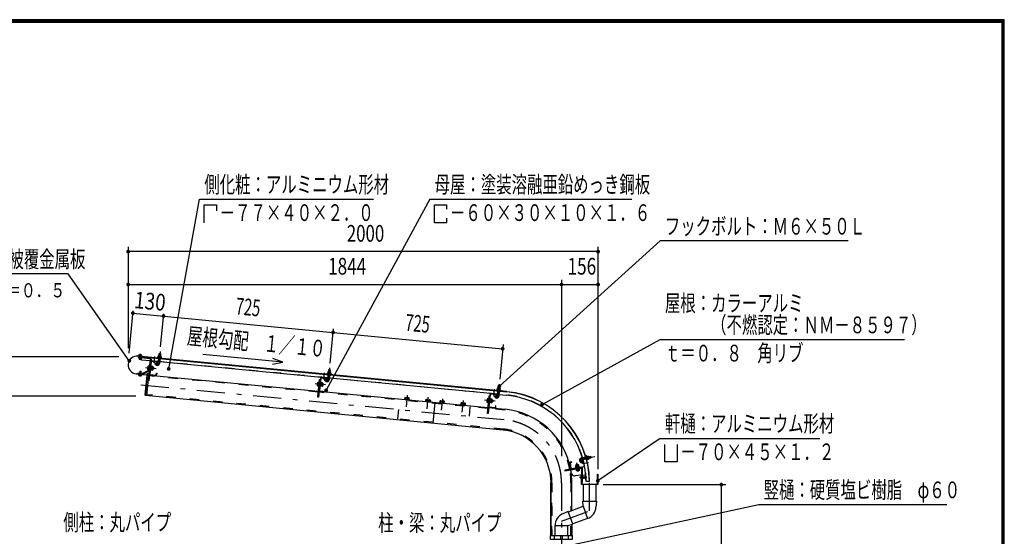
# Model space of a CAD drawing. Extents: x -23613 to 29230, y 500 to 20600.
# Drawn here: x 18725 to 29200, y 15102 to 20600 of the extents above; entities that cross this region are included whole.
import ezdxf
from ezdxf.enums import TextEntityAlignment as Align

# ---------------------------------------------------------------- set-up
doc = ezdxf.new("R2010")
doc.units = 0
doc.header["$LTSCALE"] = 50
doc.header["$MEASUREMENT"] = 0
doc.linetypes.add('CENTER2', pattern=[24, 12, -5, 2, -5])
doc.linetypes.add('DASHED2', pattern=[10, 4, -6])
for name, color, linetype in [('2-02BOLD', 7, 'CONTINUOUS'), ('2-12HIDDEN', 7, 'CONTINUOUS'), ('2-22CENTER', 7, 'CONTINUOUS'), ('2-42THIN', 7, 'CONTINUOUS'), ('2-52DIM', 7, 'CONTINUOUS'), ('F-F1PAPER', 7, 'CONTINUOUS')]:
    doc.layers.add(name, color=color, linetype=linetype)
doc.styles.get("Standard").update_dxf_attribs({"font": 'txt.shx', "bigfont": 'extfont.shx'})

msp = doc.modelspace()

# ---------------------------------------------------------------- linework, layer by layer
at = {"layer": '2-02BOLD', "color": 7, "linetype": 'Continuous', "ltscale": 0.5}
for p, q in [((23907, 16642), (19983, 17020)), ((19998, 17018), (19997, 17015)), ((19998, 17023), (19999, 17032)), ((20010, 16987), (20011, 17005)), ((20012, 17013), (20012, 17017)), ((20013, 17022), (20013, 17031)), ((20025, 17012), (20025, 17016)), ((20025, 17014), (23907, 16641)), ((20077, 16598), (20115, 16990)), ((20115, 16990), (20104, 16875)), ((20199, 16942), (20204, 16997)), ((20216, 16969), (20201, 16970)), ((20205, 17012), (20206, 17025)), ((20209, 17048), (20224, 17047)), ((20219, 16996), (20214, 16941)), ((20222, 17024), (20221, 17011)), ((20101, 16872), (20031, 16834)), ((20101, 16885), (20089, 16886)), ((20091, 16905), (20102, 16903)), ((20110, 16945), (20118, 16944)), ((20124, 16960), (20111, 16827)), ((20200, 16961), (20121, 16969)), ((20121, 16887), (20126, 16892)), ((20127, 16897), (20122, 16892)), ((20140, 16881), (20126, 16882)), ((20127, 16901), (20142, 16900)), ((20187, 16958), (20128, 16964)), ((20147, 16880), (20149, 16900)), ((20164, 16937), (20180, 16925)), ((20191, 16954), (20189, 16937)), ((22005, 16787), (20215, 16960)), ((19965, 16831), (20078, 16821)), ((20078, 16819), (19965, 16830)), ((19999, 16823), (19998, 16814)), ((20013, 16813), (20013, 16822)), ((20035, 16827), (20103, 16864)), ((20080, 16823), (20082, 16834)), ((20106, 16819), (21903, 16646)), ((20115, 16823), (20174, 16817)), ((21928, 16787), (21915, 16653)), ((21915, 16771), (21923, 16770)), ((21933, 16790), (21991, 16785)), ((22003, 16769), (22008, 16823)), ((22020, 16795), (22006, 16797)), ((22009, 16839), (22010, 16851)), ((22023, 16822), (22018, 16767)), ((23809, 16614), (22020, 16786)), ((22026, 16850), (22025, 16837)), ((21905, 16711), (21893, 16712)), ((21895, 16731), (21907, 16730)), ((21924, 16697), (21920, 16698)), ((21925, 16713), (21931, 16718)), ((21931, 16723), (21926, 16718)), ((21928, 16738), (21933, 16737)), ((21930, 16709), (21944, 16707)), ((21946, 16726), (21932, 16727)), ((21951, 16706), (21953, 16726)), ((23813, 16665), (23814, 16678)), ((23830, 16676), (23829, 16663)), ((21911, 16646), (23707, 16473)), ((21919, 16649), (21978, 16643)), ((22818, 16563), (22818, 16558)), ((22821, 16578), (22820, 16563)), ((22833, 16577), (22832, 16562)), ((22856, 16560), (22858, 16575)), ((23044, 16542), (23045, 16557)), ((23057, 16556), (23056, 16540)), ((23080, 16538), (23082, 16553)), ((23711, 16556), (23699, 16557)), ((23719, 16597), (23727, 16596)), ((23720, 16480), (23732, 16613)), ((23736, 16554), (23750, 16552)), ((23737, 16617), (23795, 16611)), ((23788, 16578), (23772, 16589)), ((23807, 16595), (23812, 16650)), ((23825, 16621), (23810, 16623)), ((23827, 16648), (23822, 16593)), ((23824, 16612), (23903, 16604)), ((23094, 16537), (23094, 16532)), ((23142, 16527), (23121, 16305)), ((23205, 16526), (23207, 16541)), ((23231, 16539), (23230, 16524)), ((23415, 16506), (23415, 16501)), ((23419, 16521), (23417, 16506)), ((23431, 16520), (23429, 16504)), ((23454, 16502), (23455, 16517)), ((23696, 16529), (23708, 16528)), ((23697, 16538), (23709, 16537)), ((23708, 16525), (23712, 16525)), ((23715, 16472), (23889, 16455)), ((23782, 16470), (23723, 16475)), ((23729, 16540), (23735, 16544)), ((23730, 16545), (23735, 16549)), ((23748, 16534), (23734, 16535)), ((24748, 15944), (24699, 15935)), ((24702, 15918), (24752, 15927)), ((24733, 15924), (24730, 15941)), ((24776, 15948), (24764, 15946)), ((24766, 15930), (24779, 15932)), ((24799, 15952), (24778, 15948)), ((24586, 15826), (24576, 15884)), ((24580, 15885), (24590, 15827)), ((24583, 15889), (24600, 15892)), ((24595, 15823), (24727, 15847)), ((24664, 15866), (24644, 15863)), ((24649, 15842), (24646, 15856)), ((24658, 15844), (24654, 15838)), ((24663, 15844), (24659, 15839)), ((24665, 15860), (24667, 15845)), ((24674, 15809), (24671, 15821)), ((24683, 15823), (24682, 15827)), ((24698, 15883), (24686, 15898)), ((24715, 15913), (24698, 15910)), ((24706, 15753), (24706, 15831)), ((24709, 15831), (24709, 15753)), ((24720, 15909), (24730, 15851)), ((24701, 15752), (24634, 15746)), ((24653, 15817), (24655, 15806)), ((24700, 15745), (24701, 15745)), ((24709, 15753), (24746, 15756)), ((24711, 15734), (24714, 15734)), ((24711, 15722), (24711, 15722)), ((24712, 15720), (24713, 15720)), ((24716, 15735), (24716, 15734)), ((24722, 15734), (24725, 15734)), ((24722, 15722), (24723, 15720)), ((24728, 15720), (24727, 15722)), ((24730, 15722), (24729, 15720)), ((24730, 15734), (24731, 15735)), ((24732, 15735), (24735, 15721)), ((24735, 15723), (24738, 15724)), ((24739, 15723), (24740, 15723)), ((24744, 15726), (24741, 15730)), ((24741, 15725), (24744, 15726)), ((24377, 15672), (24377, 15110)), ((24377, 15110), (24377, 15672)), ((24600, 15378), (24600, 15672)), ((24704, 15703), (24711, 15703)), ((24719, 15653), (24719, 15477)), ((24787, 15685), (24750, 15685)), ((24857, 15477), (24857, 15653)), ((24562, 15364), (24719, 15422)), ((24719, 15422), (24716, 15477)), ((24716, 15477), (24861, 15477)), ((24719, 15422), (24766, 15292)), ((24861, 15477), (24856, 15412)), ((24561, 15368), (24502, 15342)), ((24610, 15232), (24561, 15368)), ((24420, 15110), (24420, 15216)), ((24420, 15216), (24557, 15216)), ((24557, 15216), (24610, 15232)), ((24557, 15110), (24557, 15216)), ((24600, 15229), (24600, 15110)), ((24766, 15292), (24609, 15235)), ((24416, 15070), (24416, 15110)), ((24481, 15070), (24481, 15110)), ((24496, 15110), (24496, 15070)), ((24561, 15110), (24561, 15070))]:
    msp.add_line(p, q, dxfattribs=at)
for points in [[(19983, 17021), (20100, 17010), (20100, 17008)], [(20111, 17004), (19985, 17016), (19984, 17008), (20110, 16996)], [(20021, 17021), (20021, 17017), (19990, 17020), (19990, 17024), (20021, 17021)], [(20019, 17032), (19994, 17034), (19992, 17033), (19991, 17024)], [(19996, 17007), (19995, 16989), (19997, 16986), (20007, 16985), (20010, 16987), (19995, 16989)], [(20019, 17032), (20021, 17030), (20020, 17021)], [(20113, 16968), (20021, 16977), (20024, 17004)], [(20123, 16989), (20100, 16757), (20093, 16758)], [(20193, 17014), (20193, 17010), (20232, 17006), (20233, 17010), (20193, 17014)], [(20229, 17010), (20230, 17023), (20228, 17024), (20200, 17027), (20198, 17026), (20197, 17013)], [(20207, 17026), (20209, 17048), (20210, 17049), (20223, 17048), (20224, 17047), (20222, 17025)], [(20103, 16913), (20091, 16914), (20089, 16911), (20086, 16880), (20088, 16877), (20100, 16875)], [(20104, 16873), (20100, 16873), (20104, 16915), (20108, 16915)], [(20115, 16871), (20119, 16871), (20124, 16913), (20120, 16914)], [(20123, 16912), (20128, 16911), (20125, 16872), (20120, 16873)], [(20125, 16873), (20139, 16872), (20141, 16874), (20144, 16906), (20143, 16909), (20128, 16910)], [(20144, 16900), (20149, 16900), (20152, 16896), (20151, 16883), (20147, 16880), (20142, 16880)], [(20188, 16938), (20172, 16949), (20164, 16937)], [(20189, 16937), (20193, 16937), (20195, 16954)], [(22011, 16853), (22013, 16875), (22028, 16873), (22026, 16851)], [(22013, 16875), (22014, 16876), (22027, 16874), (22028, 16873)], [(20029, 16834), (19983, 16838), (19982, 16830), (20028, 16826)], [(20022, 16825), (20022, 16821), (19991, 16824), (19991, 16828), (20022, 16825)], [(20021, 16821), (20020, 16812), (20018, 16811), (19993, 16813), (19991, 16815), (19992, 16824)], [(20015, 16835), (20017, 16856), (20002, 16858), (20000, 16837)], [(20002, 16858), (20005, 16860), (20015, 16859), (20017, 16856)], [(20086, 16821), (20078, 16815), (20058, 16608), (20065, 16600)], [(23868, 16233), (20065, 16600), (20086, 16821), (20098, 16820)], [(20082, 16834), (20083, 16834), (20082, 16823)], [(20178, 16821), (20180, 16837), (20184, 16837), (20182, 16820)], [(21924, 16787), (21905, 16583), (21897, 16584), (21915, 16771)], [(21992, 16764), (21977, 16775), (21968, 16763), (21984, 16752)], [(21995, 16780), (21993, 16763), (21997, 16763), (21999, 16780)], [(21997, 16840), (22037, 16836), (22037, 16832), (21997, 16836), (21997, 16840)], [(22033, 16836), (22034, 16849), (22032, 16851), (22004, 16853), (22002, 16852), (22001, 16839)], [(21908, 16739), (21896, 16740), (21894, 16737), (21891, 16706), (21892, 16703), (21904, 16702)], [(21908, 16699), (21904, 16699), (21908, 16742), (21912, 16741)], [(21924, 16697), (21928, 16740), (21924, 16740)], [(21933, 16737), (21929, 16699), (21924, 16699)], [(21948, 16732), (21945, 16701), (21943, 16698), (21929, 16699)], [(21948, 16732), (21947, 16735), (21932, 16737)], [(21946, 16706), (21951, 16706), (21955, 16709)], [(21955, 16709), (21956, 16722), (21953, 16726), (21948, 16726)], [(21982, 16647), (21984, 16664), (21988, 16663), (21986, 16646)], [(23801, 16666), (23801, 16662), (23841, 16658), (23841, 16662), (23801, 16666)], [(23837, 16663), (23839, 16675), (23837, 16677), (23809, 16679), (23806, 16678), (23805, 16666)], [(23815, 16679), (23817, 16701), (23832, 16699), (23830, 16677)], [(23817, 16701), (23819, 16702), (23831, 16701), (23832, 16699)], [(22818, 16563), (22870, 16558), (22870, 16553)], [(22869, 16558), (22870, 16574), (22866, 16576), (22825, 16580), (22821, 16578)], [(23045, 16557), (23049, 16559), (23090, 16555), (23094, 16552), (23093, 16537)], [(23712, 16565), (23700, 16566), (23698, 16564), (23695, 16532), (23696, 16529)], [(23728, 16613), (23709, 16410), (23701, 16411), (23719, 16597)], [(23708, 16525), (23712, 16568), (23716, 16567)], [(23724, 16524), (23728, 16524), (23732, 16566), (23728, 16566)], [(23732, 16564), (23737, 16564), (23733, 16525), (23728, 16525)], [(23733, 16526), (23747, 16524), (23749, 16527), (23752, 16558), (23751, 16562), (23737, 16563)], [(23752, 16553), (23757, 16552), (23755, 16532), (23750, 16533)], [(23757, 16552), (23760, 16548), (23759, 16536), (23755, 16532)], [(23772, 16589), (23781, 16601), (23797, 16590)], [(23799, 16606), (23797, 16590), (23801, 16589), (23803, 16606)], [(23094, 16537), (23042, 16542), (23042, 16537)], [(23191, 16522), (23191, 16527), (23244, 16522), (23243, 16517)], [(23242, 16523), (23243, 16538), (23240, 16540), (23199, 16544), (23195, 16542), (23193, 16527)], [(23415, 16506), (23468, 16501), (23467, 16496)], [(23466, 16501), (23467, 16516), (23464, 16519), (23423, 16523), (23419, 16521)], [(23790, 16473), (23792, 16490), (23788, 16490), (23786, 16473)], [(24768, 15918), (24765, 15918), (24758, 15957), (24762, 15958), (24768, 15918)], [(24762, 15954), (24775, 15956), (24776, 15954), (24781, 15927), (24780, 15924), (24768, 15922)], [(24780, 15933), (24802, 15937), (24799, 15952), (24801, 15951), (24803, 15938), (24802, 15937)], [(24727, 15843), (24525, 15807), (24526, 15799), (24711, 15832), (24709, 15839)], [(24600, 15892), (24599, 15896), (24582, 15893)], [(24676, 15847), (24674, 15861), (24671, 15862), (24640, 15857), (24637, 15855), (24639, 15840)], [(24680, 15838), (24680, 15842), (24638, 15835), (24639, 15831)], [(24640, 15835), (24639, 15840), (24677, 15847), (24678, 15842)], [(24683, 15823), (24641, 15815), (24641, 15819)], [(24645, 15858), (24644, 15863), (24647, 15867), (24660, 15869), (24664, 15866), (24665, 15861)], [(24649, 15803), (24680, 15808), (24683, 15810), (24681, 15822)], [(24698, 15910), (24697, 15914), (24714, 15917)], [(24698, 15883), (24711, 15894), (24698, 15909)], [(24644, 15816), (24646, 15804), (24649, 15803)], [(24700, 15745), (24700, 15710), (24701, 15710)], [(24868, 15656), (24873, 15661), (24873, 15765), (24876, 15765), (24876, 15653), (24701, 15653), (24701, 15765), (24704, 15765), (24704, 15661), (24709, 15656), (24868, 15656)], [(24711, 15703), (24711, 15753), (24704, 15753)], [(24718, 15720), (24716, 15735), (24715, 15735), (24714, 15734), (24717, 15722), (24714, 15722), (24713, 15720), (24711, 15734)], [(24714, 15722), (24711, 15734), (24711, 15734)], [(24711, 15727), (24712, 15720), (24711, 15722), (24711, 15724)], [(24715, 15735), (24717, 15720), (24717, 15722)], [(24720, 15735), (24719, 15734), (24722, 15722), (24719, 15722), (24716, 15734), (24719, 15734)], [(24717, 15720), (24718, 15720), (24719, 15722)], [(24724, 15720), (24723, 15720), (24720, 15735), (24721, 15735)], [(24736, 15732), (24733, 15733), (24732, 15735), (24731, 15735), (24733, 15721), (24733, 15722), (24730, 15734), (24727, 15734), (24727, 15735), (24725, 15735), (24725, 15734), (24727, 15722), (24724, 15722), (24724, 15720), (24721, 15735), (24722, 15734), (24724, 15722)], [(24725, 15735), (24728, 15720), (24729, 15720), (24727, 15735)], [(24727, 15734), (24730, 15722), (24731, 15722), (24733, 15722)], [(24733, 15721), (24735, 15721), (24735, 15723), (24733, 15733)], [(24738, 15731), (24741, 15725), (24740, 15723), (24737, 15733), (24736, 15733), (24739, 15723), (24738, 15724), (24736, 15732), (24736, 15733)], [(24745, 15726), (24744, 15725), (24742, 15731), (24741, 15730), (24738, 15731)], [(24742, 15731), (24743, 15731), (24745, 15726)], [(24745, 15727), (24746, 15728), (24744, 15729)], [(24709, 15703), (24709, 15677), (24706, 15677), (24706, 15703)], [(24604, 15070), (24373, 15070), (24373, 15110), (24604, 15110), (24604, 15070)]]:
    msp.add_lwpolyline(points, dxfattribs=at)
for centre, radius, start, end in [((19974, 16926), 95.7, 84.5, 264.5), ((19974, 16926), 94.5, 84.5, 264.5), ((19995, 17028), 5.79, 46.0059, 84.5522), ((20004, 17012), 21.3, 64.7208, 104.3813), ((20017, 17026), 5.79, 84.5522, 123.0836), ((20110, 16991), 5, 354.5, 444.5), ((20110, 16991), 13, 354.5, 444.5), ((20195, 17004), 5, 84.4998, 264.4998), ((20201, 17020), 7.19, 50.1157, 110.1157), ((20212, 16999), 26.9, 66.912, 102.088), ((20226, 17017), 7.19, 58.8842, 118.8842), ((20229, 17001), 5, 264.5006, 444.5006), ((20094, 16881), 7.19, 133.7722, 174.4991), ((20114, 16893), 26.2, 153.4736, 195.5245), ((20096, 16909), 7.19, 174.4991, 215.2259), ((20099, 16876), 4.5, 298.2026, 313.7557), ((20128, 16960), 8, 84.4973, 174.4973), ((20128, 16960), 4, 84.4973, 174.4973), ((20117, 16893), 26.2, 333.4736, 375.5245), ((20134, 16877), 7.19, 354.4991, 395.2259), ((20137, 16905), 7.19, 313.7722, 354.4991), ((20192, 16943), 21.6, 234.5, 354.5), ((20187, 16954), 4, 354.5092, 444.5012), ((20187, 16954), 8, 354.5014, 444.5012), ((20192, 16943), 6.56, 234.5, 354.5), ((19995, 16819), 5.79, 264.5522, 303.0836), ((20007, 16833), 21.3, 244.7208, 284.3813), ((20017, 16817), 5.79, 226.0059, 264.5522), ((20029, 16839), 13, 264.5, 298.1879), ((20029, 16839), 5, 264.5, 298.1845), ((20078, 16823), 2.5, 264.5, 354.5), ((20078, 16823), 3.75, 264.5, 354.5), ((20115, 16827), 8, 174.4973, 264.4884), ((20115, 16827), 4, 174.4973, 264.4884), ((20174, 16821), 8, 264.4995, 354.5021), ((20174, 16821), 4, 264.4995, 354.5092), ((21932, 16786), 8, 84.4973, 174.4973), ((21932, 16786), 4, 84.4973, 174.4973), ((21996, 16769), 21.6, 234.5, 354.5), ((21991, 16781), 4, 354.5092, 444.5012), ((21991, 16781), 8, 354.5014, 444.5012), ((21996, 16769), 6.56, 234.5, 354.5), ((21999, 16831), 5, 84.4998, 264.4998), ((22006, 16846), 7.19, 50.1157, 110.1157), ((22016, 16825), 26.9, 66.912, 102.088), ((22030, 16844), 7.19, 58.8842, 118.8842), ((22034, 16827), 5, 264.5006, 444.5006), ((21898, 16707), 7.19, 133.7722, 174.4991), ((21918, 16719), 26.2, 153.4736, 195.5245), ((21901, 16735), 7.19, 174.4991, 215.2259), ((21921, 16719), 26.2, 333.4736, 375.5245), ((21938, 16703), 7.19, 354.4991, 395.2259), ((21941, 16731), 7.19, 313.7722, 354.4991), ((23803, 16657), 5, 84.4998, 264.4998), ((23810, 16672), 7.19, 50.1157, 110.1157), ((23820, 16651), 26.9, 66.912, 102.088), ((23834, 16670), 7.19, 58.8842, 118.8842), ((23838, 16654), 5, 264.5006, 444.5006), ((21919, 16653), 8, 174.4973, 264.4884), ((21919, 16653), 4, 174.4973, 264.4884), ((21978, 16647), 8, 264.4995, 354.5021), ((21978, 16647), 4, 264.4995, 354.5092), ((22827, 16571), 9.46, 44.0688, 84.5), ((22843, 16544), 34.4, 63.6357, 105.3643), ((22863, 16567), 9.46, 84.5, 124.9283), ((23051, 16549), 9.46, 44.0688, 84.5), ((23067, 16522), 34.4, 63.6357, 105.3643), ((23087, 16545), 9.46, 84.5, 124.9283), ((23722, 16545), 26.2, 153.4736, 195.5245), ((23705, 16561), 7.19, 174.4991, 215.2259), ((23736, 16613), 8, 84.4973, 174.4973), ((23736, 16613), 4, 84.4973, 174.4973), ((23725, 16545), 26.2, 333.4736, 375.5245), ((23745, 16557), 7.19, 313.7722, 354.4991), ((23800, 16595), 21.6, 234.5, 354.5), ((23795, 16607), 4, 354.5092, 444.5012), ((23795, 16607), 8, 354.5014, 444.5012), ((23800, 16595), 6.56, 234.5, 354.5), ((23814, 15672), 936, 16.4324, 84.5), ((23814, 15672), 974, 0.73, 84.5), ((23814, 15672), 973, 0.7309, 84.5), ((23200, 16535), 9.46, 44.0688, 84.5), ((23216, 16508), 34.4, 63.6357, 105.3643), ((23237, 16531), 9.46, 84.5, 124.9283), ((23424, 16513), 9.46, 44.0688, 84.5), ((23440, 16486), 34.4, 63.6357, 105.3643), ((23461, 16510), 9.46, 84.5, 124.9283), ((23702, 16533), 7.19, 133.7722, 174.4991), ((23723, 16479), 8, 174.4973, 264.4884), ((23723, 16479), 4, 174.4973, 264.4884), ((23742, 16529), 7.19, 354.4991, 395.2259), ((23782, 16473), 8, 264.4995, 354.5021), ((23782, 16473), 4, 264.4995, 354.5092), ((23814, 15672), 786, 10.6532, 84.5), ((23814, 15672), 564, 0, 84.5), ((24703, 15913), 22.5, 99.9985, 220.0009), ((24752, 15954), 5.95, 10.0147, 190.0147), ((24770, 15951), 7.19, 335.6232, 395.6232), ((24752, 15936), 26.9, 352.4195, 387.5955), ((24774, 15927), 7.19, 344.3918, 404.3918), ((24584, 15885), 8, 100.0031, 190.0021), ((24584, 15885), 4, 100.0065, 190.0065), ((24594, 15827), 8, 190.011, 280.0021), ((24594, 15827), 4, 190.0154, 280.0065), ((24642, 15850), 7.19, 59.2759, 100.0027), ((24660, 15834), 26.2, 78.9745, 121.0254), ((24670, 15855), 7.19, 100.0027, 140.7296), ((24703, 15913), 5.62, 100.0025, 220.0025), ((24716, 15909), 8, 75.3463, 100.002), ((24716, 15909), 4, 14.6799, 100.0068), ((23814, 15672), 936, 0.7592, 15.3943), ((24726, 15851), 4, 280.0065, 370.0065), ((24726, 15851), 8, 280.0022, 340.3739), ((24760, 15919), 4.21, 190.0077, 370.0077), ((23814, 15672), 786, 7.7531, 10.0701), ((23814, 15672), 786, 0, 10.0701), ((24630, 15783), 37.5, 187.7527, 276.4484), ((24650, 15810), 7.19, 280.0027, 320.7296), ((24660, 15831), 26.2, 258.9745, 301.0254), ((24677, 15815), 7.19, 239.2759, 280.0027), ((24715, 15728), 23.1, 129.983, 230.0168), ((24704, 15728), 11.5, 137.7533, 222.2465), ((24719, 15421), 137, 290.0002, 356.0942), ((24557, 15216), 137, 113.9067, 180.1682)]:
    msp.add_arc(centre, radius, start, end, dxfattribs=at)
at = {"layer": '2-12HIDDEN', "color": 3, "linetype": 'DASHED2', "ltscale": 0.5}
for p, q in [((20113, 16970), (20021, 16978)), ((20201, 16962), (20121, 16970)), ((22005, 16789), (20216, 16961)), ((21902, 16636), (20105, 16809)), ((23809, 16615), (22020, 16787)), ((23869, 16244), (20078, 16609)), ((23706, 16462), (21910, 16635)), ((22749, 16352), (22768, 16553)), ((23824, 16613), (23903, 16606)), ((23515, 16481), (23495, 16280)), ((23888, 16445), (23714, 16462)), ((24388, 15672), (24388, 15110)), ((24388, 15110), (24388, 15672)), ((24589, 15672), (24589, 15374)), ((24589, 15110), (24589, 15226))]:
    msp.add_line(p, q, dxfattribs=at)
for radius, start, end in [(938, 16.4238, 84.5), (776, 10.662, 84.5), (574, 0, 84.5), (938, 0.7582, 15.3871), (776, 0, 10.071)]:
    msp.add_arc((23814, 15672), radius, start, end, dxfattribs=at)
at = {"layer": '2-22CENTER', "color": 3, "linetype": 'CENTER2', "ltscale": 0.5}
for p, q in [((20002, 16983), (20007, 17043)), ((20157, 16949), (20163, 17015)), ((20219, 17070), (20206, 16942)), ((20063, 16898), (20176, 16887)), ((20184, 16931), (20160, 16948)), ((22010, 16768), (22023, 16897)), ((20010, 16862), (20004, 16802)), ((21961, 16775), (21967, 16841)), ((21964, 16775), (21988, 16758)), ((20013, 16716), (23878, 16344)), ((21980, 16713), (21867, 16724)), ((23771, 16667), (23765, 16601)), ((23827, 16723), (23814, 16594)), ((22848, 16603), (22837, 16481)), ((23061, 16460), (23072, 16582)), ((23222, 16567), (23210, 16445)), ((23768, 16601), (23792, 16584)), ((23434, 16424), (23446, 16546)), ((23785, 16539), (23671, 16550)), ((24700, 15927), (24842, 15952)), ((24667, 15790), (24651, 15883)), ((24692, 15904), (24711, 15881)), ((24712, 15878), (24775, 15889)), ((24759, 15728), (24679, 15728)), ((24489, 15672), (24489, 9195))]:
    msp.add_line(p, q, dxfattribs=at)
msp.add_lwpolyline([(24489, 15264), (24788, 15373), (24788, 15685)], dxfattribs=at)
for centre, radius, start, end in [((20192, 16943), 14.1, 234.5, 354.5), ((21996, 16769), 14.1, 234.5, 354.5), ((23800, 16595), 14.1, 234.5, 354.5), ((23814, 15672), 675, 0, 84.5), ((24703, 15913), 14.1, 100.0024, 220)]:
    msp.add_arc(centre, radius, start, end, dxfattribs=at)
at = {"layer": '2-42THIN', "color": 4, "linetype": 'Continuous', "ltscale": 0.5}
for p, q in [((19996, 16986), (19998, 17006)), ((19999, 17014), (20000, 17018)), ((20009, 17005), (20007, 16985)), ((20010, 17017), (20010, 17013)), ((20201, 16966), (20203, 16970)), ((20203, 16970), (20205, 16997)), ((20210, 17049), (20208, 17026)), ((20220, 17025), (20223, 17048)), ((20149, 16882), (20142, 16883)), ((20143, 16898), (20151, 16897)), ((22014, 16876), (22012, 16852)), ((22025, 16851), (22027, 16874)), ((20004, 16860), (20002, 16836)), ((20013, 16835), (20015, 16859)), ((21954, 16708), (21946, 16709)), ((21948, 16724), (21955, 16723)), ((23819, 16702), (23816, 16679)), ((23829, 16678), (23831, 16701)), ((23809, 16618), (23811, 16623)), ((23811, 16623), (23813, 16650)), ((23826, 16648), (23823, 16622)), ((23823, 16622), (23824, 16617)), ((23758, 16535), (23750, 16535)), ((23752, 16550), (23759, 16549)), ((24731, 15939), (24725, 15940)), ((24748, 15942), (24731, 15939)), ((24778, 15947), (24801, 15951)), ((24803, 15938), (24780, 15934)), ((24648, 15858), (24646, 15866)), ((24661, 15868), (24662, 15861))]:
    msp.add_line(p, q, dxfattribs=at)
for points in [[(20218, 16996), (20215, 16969), (20216, 16964)], [(22005, 16792), (22007, 16796), (22009, 16823)], [(22022, 16822), (22019, 16795), (22020, 16790)], [(24728, 15923), (24733, 15925), (24752, 15929)]]:
    msp.add_lwpolyline(points, dxfattribs=at)
at = {"layer": '2-52DIM', "color": 3, "linetype": 'Continuous', "ltscale": 0.5}
for p, q in [((23089, 18690), (21985, 16656)), ((23089, 18690), (25239, 18690)), ((25539, 18245), (23828, 16700)), ((27539, 18245), (25539, 18245)), ((19879, 18182), (19879, 17104)), ((24879, 18132), (19879, 18132)), ((24879, 15817), (24879, 18182)), ((24489, 17832), (24489, 15956)), ((19879, 17782), (24879, 17782)), ((19888, 17052), (19931, 17501)), ((19929, 17477), (23863, 17098)), ((20223, 17120), (20257, 17470)), ((22027, 16946), (22062, 17309)), ((23867, 17143), (23832, 16773)), ((18051, 17017), (19781, 17017)), ((21524, 16954), (20675, 17036)), ((19960, 16595), (18401, 16595)), ((25539, 16145), (24875, 15693)), ((25539, 16145), (27239, 16145)), ((25589, 15895), (25589, 16079)), ((24931, 15653), (26239, 15653)), ((26189, 15653), (26189, 10845))]:
    msp.add_line(p, q, dxfattribs=at)
for points in [[(20310, 16884), (20639, 18690), (22489, 18690)], [(20689, 18440), (20689, 18631), (20817, 18631), (20817, 18567)], [(23139, 18631), (23267, 18631), (23267, 18585)], [(23267, 18487), (23267, 18440), (23139, 18440), (23139, 18631)], [(19891, 16970), (19239, 17895), (16639, 17895)], [(24282, 16506), (25539, 17195), (28139, 17195)], [(21413, 16936), (21524, 16954), (21419, 16994)], [(25720, 16079), (25720, 15895), (25589, 15895)], [(24531, 14998), (26589, 15440), (28589, 15440)]]:
    msp.add_lwpolyline(points, dxfattribs=at)
at = {"layer": '2-52DIM', "color": 3, "linetype": 'Continuous', "ltscale": 0.5, "const_width": 20}
for points in [[(19869, 18132, 1), (19889, 18132, 1)], [(24869, 18132, 1), (24889, 18132, 1)], [(19869, 17782, 1), (19889, 17782, 1)], [(24479, 17782, 1), (24499, 17782, 1)], [(24869, 17782, 1), (24889, 17782, 1)], [(19919, 17477, 1), (19939, 17477, 1)], [(20245, 17446, 1), (20265, 17446, 1)], [(22049, 17272, 1), (22069, 17272, 1)], [(23853, 17098, 1), (23873, 17098, 1)], [(19881, 16970, 1), (19901, 16970, 1)], [(20300, 16884, 1), (20320, 16884, 1)], [(21975, 16656, 1), (21995, 16656, 1)], [(23818, 16700, 1), (23838, 16700, 1)], [(24272, 16506, 1), (24292, 16506, 1)], [(24865, 15693, 1), (24885, 15693, 1)], [(26179, 15653, 1), (26199, 15653, 1)]]:
    msp.add_lwpolyline(points, format="xyb", close=True, dxfattribs=at)
at = {"layer": 'F-F1PAPER', "color": 5, "linetype": 'Continuous', "ltscale": 0.5}
for points in [[(29200, 500), (29200, 20600), (500, 20600), (500, 500), (29200, 500)], [(29197, 503), (29197, 20597), (503, 20597), (503, 503), (29197, 503)], [(29195, 505), (505, 505), (505, 20595), (29195, 20595), (29195, 505)], [(29192, 508), (29192, 20593), (508, 20593), (508, 508), (29192, 508)], [(29190, 510), (510, 510), (510, 20590), (29190, 20590), (29190, 510)], [(29187, 513), (29187, 20587), (513, 20587), (513, 513), (29187, 513)], [(29185, 515), (515, 515), (515, 20585), (29185, 20585), (29185, 515)], [(29183, 518), (29183, 20583), (518, 20583), (518, 518), (29183, 518)], [(29180, 520), (29180, 20580), (520, 20580), (520, 520), (29180, 520)], [(29177, 523), (29177, 20577), (523, 20577), (523, 523), (29177, 523)], [(29175, 525), (525, 525), (525, 20575), (29175, 20575), (29175, 525)]]:
    msp.add_lwpolyline(points, dxfattribs=at)

# ---------------------------------------------------------------- texts
at = {"layer": '2-52DIM', "color": 3, "lineweight": -3, "ltscale": 0.5, "width": 0.676}
for s, height, p in [('側化粧：アルミニウム形材', 177.65, (20689, 18758)), ('母屋：塗装溶融亜鉛めっき鋼板', 177.65, (23139, 18758)), ('\u3000－７７×４０×２．０', 177.65, (20689, 18458)), ('\u3000－６０×３０×１０×１．６', 177.65, (23139, 18458)), ('フックボルト：Ｍ６×５０Ｌ', 177.65, (25589, 18313)), ('軒先化粧：ポリ塩化ビニル被覆金属板', 177.65, (16639, 17963)), ('屋根：カラーアルミ', 177.7, (25589, 17495)), ('\u3000\u3000\u3000（不燃認定：ＮＭ－８５９７）', 177.65, (25589, 17263)), ('ｔ＝０．８\u3000角リブ', 177.7, (25589, 16963)), ('軒樋：アルミニウム形材', 177.65, (25589, 16213)), ('\u3000－７０×４５×１．２', 177.65, (25589, 15913)), ('竪樋：硬質塩ビ樹脂\u3000φ６０', 177.65, (26639, 15508)), ('側柱：丸パイプ', 177.7, (19189, 15163)), ('柱・梁：丸パイプ', 177.7, (22539, 15158))]:
    msp.add_text(s, height=height, dxfattribs=at).set_placement(p)
at = {"layer": '2-52DIM', "color": 3, "lineweight": -3, "ltscale": 0.5}
for s, width, p in [('2000', 0.741, (22404, 18182)), ('1844', 0.753, (22209, 17832)), ('156', 0.753, (24706, 17832))]:
    msp.add_text(s, height=177.7, dxfattribs=dict(at, width=width)).set_placement(p, align=Align.BOTTOM_CENTER)
for s, width, p in [('130', 0.824, (19938, 17532)), ('屋根勾配\u3000１／１０', 0.676, (20500, 17150))]:
    msp.add_text(s, height=177.7, rotation=-5.5, dxfattribs=dict(at, width=width)).set_placement(p)
at = {"layer": '2-52DIM', "color": 3, "lineweight": -3, "ltscale": 0.5, "width": 0.644}
for rotation, p in [(-5.5, (21141, 17398)), (-5.499, (22945, 17224))]:
    msp.add_text('725', height=177.7, rotation=rotation, dxfattribs=at).set_placement(p, align=Align.BOTTOM_CENTER)
at = {"layer": '2-52DIM', "color": 3, "lineweight": -3, "ltscale": 0.5, "insert": (17614, 17645), "char_height": 151, "attachment_point": 7}
msp.add_mtext('\\W0.762;ビニトップ{\\W0.553; }ｔ＝０．５', dxfattribs=at)

doc.saveas('drawing.dxf')
